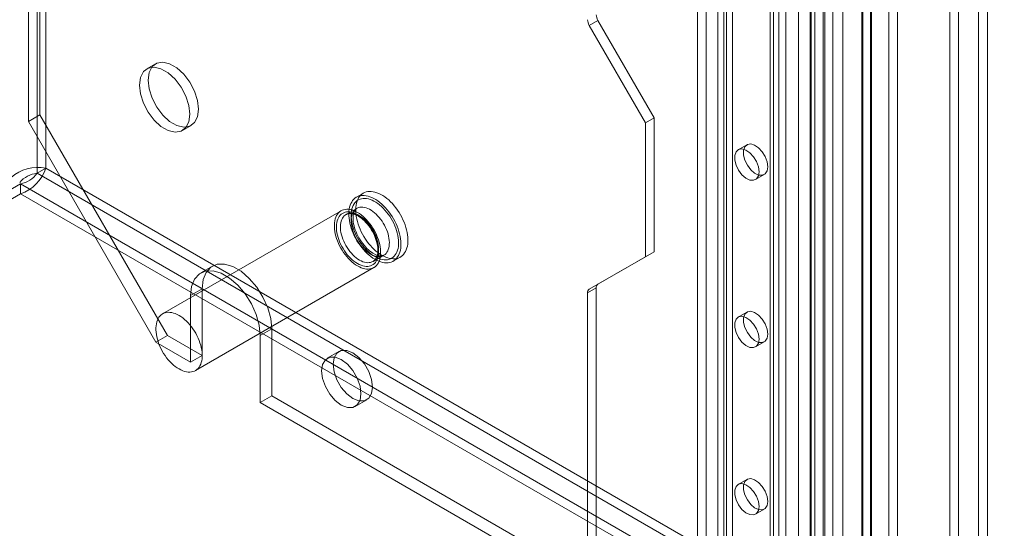
# Model space of a CAD drawing. Units: millimetres. Extents: x 0 to 420, y 0 to 297.
# Drawn here: x 318 to 358, y 138 to 159 of the extents above; entities that cross this region are included whole.
import ezdxf

# ---------------------------------------------------------------- set-up
doc = ezdxf.new("R2010")
doc.units = ezdxf.units.MM

msp = doc.modelspace()

# ---------------------------------------------------------------- linework, layer by layer
at = {"color": 7, "linetype": 'Continuous', "lineweight": 15}
for p, q in [((319.382, 152.723), (319.382, 259.962)), ((319.029, 152.518), (319.029, 259.757)), ((319.147, 243.632), (319.147, 154.901)), ((318.675, 243.36), (318.675, 154.629)), ((357.684, 94.922), (357.684, 201.968)), ((357.33, 201.764), (357.33, 94.718)), ((353.677, 199.732), (353.677, 93.348)), ((354.031, 93.144), (354.031, 199.528)), ((352.616, 93.533), (352.616, 199.139)), ((352.97, 93.737), (352.97, 199.343)), ((352.925, 104.065), (352.925, 198.319)), ((350.663, 103.044), (350.663, 197.972)), ((351.399, 103.988), (351.399, 198.242)), ((351.809, 198.077), (351.809, 103.823)), ((352.572, 103.861), (352.572, 198.115)), ((350, 100.84), (350, 197.59)), ((350.483, 100.765), (350.483, 197.515)), ((350.516, 102.85), (350.516, 197.803)), ((350.999, 197.728), (350.999, 102.776)), ((351.072, 102.879), (351.072, 197.806)), ((349.199, 196.757), (349.199, 108.298)), ((348.845, 196.553), (348.845, 108.094)), ((348.992, 107.89), (348.992, 196.349)), ((349.492, 107.89), (349.492, 196.349)), ((348.845, 107.686), (348.845, 196.145)), ((349.199, 107.482), (349.199, 195.941)), ((345.899, 106.393), (345.899, 194.852)), ((346.252, 106.598), (346.252, 195.056)), ((346.959, 195.056), (346.959, 106.598)), ((347.313, 194.852), (347.313, 106.393)), ((356.152, 112.858), (356.152, 183.08)), ((356.505, 112.654), (356.505, 182.876)), ((346.724, 175.478), (346.724, 131.618)), ((347.077, 175.682), (347.077, 131.822)), ((341.489, 158.532), (341.843, 158.736)), ((341.843, 158.736), (344.131, 154.773)), ((341.489, 158.532), (343.777, 154.569)), ((323.843, 156.973), (323.489, 156.769)), ((319.147, 154.901), (318.675, 154.629)), ((318.675, 154.629), (323.861, 145.648)), ((324.332, 145.92), (319.147, 154.901)), ((343.777, 154.569), (344.131, 154.773)), ((344.131, 154.773), (344.131, 149.33)), ((324.939, 154.257), (325.293, 154.461)), ((343.777, 154.569), (343.777, 149.126)), ((347.906, 153.678), (347.552, 153.474)), ((319.029, 152.518), (319.382, 152.723)), ((388.679, 112.719), (319.382, 152.723)), ((388.325, 112.514), (319.029, 152.518)), ((348.252, 152.262), (348.606, 152.466)), ((318.355, 152.091), (288.421, 134.81)), ((318.355, 152.091), (388.292, 111.717)), ((318.355, 151.683), (318.355, 152.091)), ((318.355, 151.683), (288.421, 134.402)), ((388.292, 111.309), (318.355, 151.683)), ((332.303, 151.709), (332.02, 151.546)), ((332.032, 151.091), (331.596, 150.839)), ((331.396, 150.994), (324.137, 146.803)), ((332.696, 148.934), (333.132, 149.186)), ((333.52, 148.948), (333.803, 149.111)), ((343.777, 149.126), (341.489, 147.804)), ((344.131, 149.33), (341.843, 148.008)), ((343.777, 149.126), (344.131, 149.33)), ((325.47, 144.493), (332.73, 148.684)), ((326.161, 148.741), (325.689, 148.469)), ((325.746, 147.825), (325.275, 147.553)), ((325.746, 147.825), (325.746, 145.103)), ((341.42, 147.652), (341.774, 147.856)), ((341.843, 148.008), (341.489, 147.804)), ((341.774, 147.856), (341.774, 119.502)), ((325.275, 147.553), (325.275, 144.831)), ((341.42, 147.652), (341.42, 119.298)), ((347.906, 146.874), (347.552, 146.67)), ((323.861, 145.648), (324.332, 145.92)), ((324.332, 145.92), (325.746, 145.103)), ((328.575, 146.192), (328.103, 145.92)), ((328.103, 143.198), (328.103, 145.92)), ((328.575, 143.47), (328.575, 146.192)), ((323.861, 145.648), (325.275, 144.831)), ((348.252, 145.457), (348.606, 145.661)), ((325.746, 145.103), (325.275, 144.831)), ((331.308, 145.269), (330.836, 144.997)), ((328.575, 143.47), (328.103, 143.198)), ((328.575, 143.47), (366.994, 121.291)), ((328.103, 143.198), (366.523, 121.019)), ((331.97, 143.034), (332.441, 143.306)), ((347.906, 140.069), (347.552, 139.865)), ((348.252, 138.653), (348.606, 138.857))]:
    msp.add_line(p, q, dxfattribs=at)
at = {"color": 7, "linetype": 'Continuous', "lineweight": 15, "flags": 128}
for points in [[(325.593, 155.125), (325.551, 155.483), (325.43, 155.859), (325.239, 156.224), (324.994, 156.548), (324.714, 156.805), (324.422, 156.973), (324.142, 157.04), (323.896, 156.999), (323.705, 156.855), (323.584, 156.618), (323.542, 156.309), (323.584, 155.951), (323.705, 155.575), (323.896, 155.21), (324.142, 154.886), (324.422, 154.629), (324.714, 154.461), (324.994, 154.394), (325.239, 154.435), (325.43, 154.579), (325.551, 154.816), (325.593, 155.125)], [(325.239, 154.921), (325.198, 155.279), (325.077, 155.655), (324.886, 156.02), (324.64, 156.344), (324.36, 156.601), (324.068, 156.769), (323.788, 156.836), (323.543, 156.795), (323.352, 156.651), (323.23, 156.414), (323.189, 156.105), (323.23, 155.747), (323.352, 155.371), (323.543, 155.006), (323.788, 154.682), (324.068, 154.425), (324.36, 154.257), (324.64, 154.19), (324.886, 154.23), (325.077, 154.375), (325.198, 154.611), (325.239, 154.921)], [(348.397, 152.582), (348.37, 152.412), (348.293, 152.291), (348.173, 152.233), (348.024, 152.244), (347.861, 152.322), (347.703, 152.459), (347.567, 152.641), (347.467, 152.847), (347.414, 153.056), (347.414, 153.244), (347.467, 153.391), (347.567, 153.482), (347.703, 153.506), (347.861, 153.461), (348.024, 153.352), (348.173, 153.19), (348.293, 152.993), (348.37, 152.783), (348.397, 152.582)], [(348.751, 152.786), (348.724, 152.616), (348.646, 152.495), (348.527, 152.437), (348.377, 152.448), (348.215, 152.526), (348.057, 152.663), (347.921, 152.845), (347.82, 153.051), (347.768, 153.26), (347.768, 153.448), (347.82, 153.595), (347.921, 153.686), (348.057, 153.71), (348.215, 153.665), (348.377, 153.556), (348.527, 153.394), (348.646, 153.198), (348.724, 152.987), (348.751, 152.786)], [(332.77, 149.022), (332.69, 149.072), (332.61, 149.129), (332.531, 149.192), (332.454, 149.261), (332.378, 149.335), (332.305, 149.415), (332.234, 149.5), (332.166, 149.589), (332.102, 149.681), (332.042, 149.777), (331.986, 149.876), (331.934, 149.977), (331.887, 150.079), (331.845, 150.182), (331.808, 150.286), (331.777, 150.389), (331.752, 150.492), (331.732, 150.593), (331.719, 150.692), (331.711, 150.789), (331.71, 150.882), (331.714, 150.972), (331.725, 151.058), (331.741, 151.139), (331.764, 151.215), (331.792, 151.286), (331.826, 151.35), (331.865, 151.408), (331.91, 151.46), (331.959, 151.505), (332.013, 151.542), (332.071, 151.572), (332.134, 151.594), (332.2, 151.609), (332.269, 151.616), (332.341, 151.615), (332.416, 151.606), (332.492, 151.589), (332.571, 151.565), (332.65, 151.533), (332.73, 151.494), (332.81, 151.448), (332.89, 151.395), (332.97, 151.335), (333.048, 151.269), (333.125, 151.197), (333.199, 151.12), (333.271, 151.037), (333.341, 150.95), (333.407, 150.86), (333.469, 150.765), (333.527, 150.668), (333.581, 150.568), (333.631, 150.467), (333.675, 150.364), (333.714, 150.26), (333.748, 150.157), (333.776, 150.053), (333.799, 149.952), (333.815, 149.851), (333.826, 149.753), (333.831, 149.658), (333.829, 149.566), (333.822, 149.478), (333.808, 149.395), (333.788, 149.316), (333.763, 149.243), (333.732, 149.175), (333.695, 149.114), (333.653, 149.059), (333.607, 149.011), (333.555, 148.97), (333.499, 148.936), (333.438, 148.91), (333.374, 148.892), (333.306, 148.881), (333.236, 148.878), (333.162, 148.883), (333.086, 148.895), (333.009, 148.916), (332.93, 148.944), (332.85, 148.979), (332.77, 149.022)], [(332.77, 149.131), (332.693, 149.179), (332.617, 149.234), (332.542, 149.295), (332.468, 149.362), (332.396, 149.434), (332.326, 149.512), (332.26, 149.594), (332.196, 149.681), (332.136, 149.771), (332.08, 149.864), (332.029, 149.96), (331.982, 150.057), (331.94, 150.156), (331.903, 150.255), (331.872, 150.354), (331.846, 150.452), (331.827, 150.55), (331.813, 150.645), (331.805, 150.737), (331.804, 150.827), (331.809, 150.913), (331.819, 150.995), (331.836, 151.072), (331.858, 151.143), (331.887, 151.21), (331.921, 151.27), (331.96, 151.323), (332.004, 151.37), (332.054, 151.41), (332.108, 151.442), (332.165, 151.467), (332.227, 151.484), (332.293, 151.493), (332.361, 151.494), (332.432, 151.488), (332.505, 151.473), (332.579, 151.451), (332.655, 151.421), (332.732, 151.384), (332.809, 151.34), (332.885, 151.289), (332.961, 151.231), (333.036, 151.167), (333.109, 151.097), (333.18, 151.022), (333.248, 150.941), (333.313, 150.857), (333.375, 150.768), (333.433, 150.677), (333.487, 150.582), (333.536, 150.486), (333.58, 150.388), (333.62, 150.289), (333.654, 150.19), (333.682, 150.091), (333.704, 149.993), (333.721, 149.897), (333.732, 149.803), (333.736, 149.711), (333.735, 149.624), (333.727, 149.54), (333.714, 149.46), (333.694, 149.386), (333.668, 149.317), (333.637, 149.254), (333.601, 149.197), (333.559, 149.147), (333.512, 149.103), (333.46, 149.067), (333.404, 149.039), (333.344, 149.018), (333.281, 149.005), (333.214, 149), (333.144, 149.002), (333.072, 149.013), (332.999, 149.031), (332.923, 149.057), (332.847, 149.09), (332.77, 149.131)], [(333.053, 149.186), (332.973, 149.235), (332.893, 149.292), (332.814, 149.355), (332.737, 149.424), (332.661, 149.499), (332.588, 149.578), (332.517, 149.663), (332.449, 149.752), (332.385, 149.845), (332.325, 149.941), (332.268, 150.039), (332.217, 150.14), (332.17, 150.242), (332.128, 150.345), (332.091, 150.449), (332.06, 150.553), (332.035, 150.655), (332.015, 150.756), (332.002, 150.856), (331.994, 150.952), (331.993, 151.046), (331.997, 151.136), (332.008, 151.221), (332.024, 151.303), (332.047, 151.379), (332.075, 151.449), (332.109, 151.514), (332.148, 151.572), (332.193, 151.623), (332.242, 151.668), (332.296, 151.705), (332.354, 151.735), (332.417, 151.758), (332.483, 151.772), (332.552, 151.779), (332.624, 151.778), (332.699, 151.769), (332.775, 151.753), (332.853, 151.728), (332.933, 151.697), (333.013, 151.657), (333.093, 151.611), (333.173, 151.558), (333.253, 151.498), (333.331, 151.432), (333.407, 151.36), (333.482, 151.283), (333.554, 151.201), (333.623, 151.114), (333.689, 151.023), (333.752, 150.928), (333.81, 150.831), (333.864, 150.731), (333.913, 150.63), (333.958, 150.527), (333.997, 150.423), (334.031, 150.32), (334.059, 150.217), (334.082, 150.115), (334.098, 150.015), (334.109, 149.917), (334.113, 149.821), (334.112, 149.73), (334.104, 149.642), (334.091, 149.558), (334.071, 149.48), (334.046, 149.406), (334.015, 149.339), (333.978, 149.277), (333.936, 149.222), (333.889, 149.174), (333.838, 149.133), (333.781, 149.1), (333.721, 149.073), (333.657, 149.055), (333.589, 149.044), (333.518, 149.041), (333.445, 149.046), (333.369, 149.059), (333.292, 149.079), (333.213, 149.107), (333.133, 149.143), (333.053, 149.186)], [(332.063, 148.75), (331.987, 148.797), (331.912, 148.852), (331.837, 148.912), (331.764, 148.979), (331.694, 149.051), (331.625, 149.128), (331.559, 149.21), (331.497, 149.295), (331.438, 149.385), (331.383, 149.477), (331.333, 149.572), (331.287, 149.668), (331.247, 149.766), (331.211, 149.864), (331.182, 149.962), (331.157, 150.059), (331.139, 150.154), (331.127, 150.248), (331.121, 150.339), (331.121, 150.427), (331.127, 150.51), (331.139, 150.59), (331.157, 150.665), (331.182, 150.734), (331.211, 150.797), (331.247, 150.855), (331.287, 150.905), (331.333, 150.949), (331.383, 150.986), (331.438, 151.015), (331.497, 151.036), (331.559, 151.05), (331.625, 151.056), (331.694, 151.054), (331.764, 151.044), (331.837, 151.026), (331.912, 151.001), (331.987, 150.968), (332.063, 150.928), (332.139, 150.88), (332.214, 150.826), (332.289, 150.766), (332.362, 150.699), (332.433, 150.627), (332.501, 150.55), (332.567, 150.468), (332.629, 150.382), (332.688, 150.293), (332.743, 150.201), (332.793, 150.106), (332.839, 150.009), (332.88, 149.912), (332.915, 149.814), (332.945, 149.716), (332.969, 149.619), (332.987, 149.523), (332.999, 149.43), (333.005, 149.339), (333.005, 149.251), (332.999, 149.167), (332.987, 149.088), (332.969, 149.013), (332.945, 148.944), (332.915, 148.88), (332.88, 148.823), (332.839, 148.772), (332.793, 148.729), (332.743, 148.692), (332.688, 148.663), (332.629, 148.642), (332.567, 148.628), (332.501, 148.622), (332.433, 148.624), (332.362, 148.634), (332.289, 148.652), (332.214, 148.677), (332.139, 148.71), (332.063, 148.75)], [(332.582, 149.24), (332.513, 149.283), (332.445, 149.333), (332.378, 149.389), (332.312, 149.451), (332.249, 149.519), (332.188, 149.591), (332.13, 149.668), (332.076, 149.748), (332.026, 149.831), (331.98, 149.917), (331.938, 150.004), (331.902, 150.093), (331.871, 150.182), (331.846, 150.27), (331.827, 150.358), (331.813, 150.443), (331.805, 150.527), (331.804, 150.607), (331.809, 150.684), (331.819, 150.756), (331.836, 150.824), (331.858, 150.886), (331.886, 150.942), (331.92, 150.992), (331.958, 151.035), (332.002, 151.072), (332.05, 151.101), (332.102, 151.122), (332.158, 151.136), (332.218, 151.142), (332.28, 151.14), (332.345, 151.131), (332.411, 151.113), (332.479, 151.088), (332.547, 151.055), (332.616, 151.016), (332.685, 150.969), (332.752, 150.916), (332.819, 150.857), (332.883, 150.792), (332.945, 150.722), (333.005, 150.648), (333.061, 150.569), (333.113, 150.487), (333.161, 150.403), (333.205, 150.316), (333.243, 150.228), (333.277, 150.139), (333.305, 150.05), (333.327, 149.962), (333.344, 149.876), (333.355, 149.791), (333.359, 149.709), (333.358, 149.631), (333.35, 149.556), (333.336, 149.486), (333.317, 149.421), (333.292, 149.362), (333.261, 149.309), (333.225, 149.262), (333.184, 149.222), (333.138, 149.189), (333.087, 149.164), (333.033, 149.146), (332.975, 149.136), (332.915, 149.134), (332.851, 149.14), (332.786, 149.154), (332.719, 149.175), (332.65, 149.204), (332.582, 149.24)], [(332.715, 149.253), (332.685, 149.271), (332.626, 149.311), (332.566, 149.356), (332.506, 149.407), (332.446, 149.463), (332.387, 149.524), (332.33, 149.589), (332.274, 149.659), (332.221, 149.733), (332.17, 149.809), (332.123, 149.889), (332.079, 149.97), (332.039, 150.052), (332.003, 150.135), (331.972, 150.219), (331.945, 150.301), (331.923, 150.383), (331.905, 150.462), (331.893, 150.539), (331.885, 150.612), (331.882, 150.682), (331.883, 150.747), (331.889, 150.808), (331.898, 150.863), (331.91, 150.912), (331.925, 150.955), (331.942, 150.992), (331.961, 151.024), (331.982, 151.05), (332.005, 151.073), (332.031, 151.091)], [(332.063, 148.845), (331.991, 148.89), (331.92, 148.942), (331.849, 149), (331.78, 149.064), (331.713, 149.133), (331.649, 149.208), (331.587, 149.286), (331.529, 149.369), (331.474, 149.455), (331.424, 149.543), (331.378, 149.634), (331.337, 149.726), (331.301, 149.819), (331.27, 149.912), (331.245, 150.004), (331.225, 150.096), (331.212, 150.185), (331.204, 150.272), (331.203, 150.356), (331.207, 150.437), (331.218, 150.513), (331.234, 150.584), (331.257, 150.651), (331.285, 150.711), (331.318, 150.766), (331.357, 150.814), (331.4, 150.855), (331.448, 150.889), (331.501, 150.915), (331.557, 150.935), (331.617, 150.946), (331.681, 150.95), (331.746, 150.945), (331.814, 150.933), (331.884, 150.914), (331.955, 150.887), (332.027, 150.852), (332.099, 150.811), (332.171, 150.762), (332.242, 150.707), (332.312, 150.646), (332.38, 150.58), (332.446, 150.508), (332.509, 150.431), (332.569, 150.351), (332.625, 150.266), (332.678, 150.179), (332.726, 150.089), (332.77, 149.998), (332.808, 149.905), (332.841, 149.812), (332.869, 149.72), (332.892, 149.628), (332.908, 149.537), (332.919, 149.449), (332.923, 149.363), (332.922, 149.281), (332.914, 149.202), (332.901, 149.128), (332.881, 149.06), (332.856, 148.996), (332.825, 148.938), (332.789, 148.887), (332.748, 148.843), (332.702, 148.805), (332.652, 148.775), (332.597, 148.752), (332.539, 148.737), (332.478, 148.729), (332.413, 148.729), (332.346, 148.737), (332.277, 148.753), (332.207, 148.776), (332.135, 148.807), (332.063, 148.845)], [(332.146, 148.988), (332.077, 149.031), (332.009, 149.081), (331.941, 149.138), (331.876, 149.2), (331.813, 149.267), (331.752, 149.339), (331.694, 149.416), (331.64, 149.496), (331.59, 149.579), (331.544, 149.665), (331.502, 149.753), (331.466, 149.841), (331.435, 149.93), (331.41, 150.018), (331.391, 150.106), (331.377, 150.192), (331.369, 150.275), (331.368, 150.355), (331.372, 150.432), (331.383, 150.504), (331.4, 150.572), (331.422, 150.634), (331.45, 150.69), (331.484, 150.74), (331.522, 150.784), (331.566, 150.82), (331.614, 150.849), (331.666, 150.871), (331.722, 150.884), (331.782, 150.89), (331.844, 150.889), (331.908, 150.879), (331.975, 150.861), (332.043, 150.836), (332.111, 150.804), (332.18, 150.764), (332.248, 150.717), (332.316, 150.664), (332.383, 150.605), (332.447, 150.54), (332.509, 150.47), (332.569, 150.396), (332.625, 150.317), (332.677, 150.236), (332.725, 150.151), (332.769, 150.064), (332.807, 149.976), (332.841, 149.888), (332.869, 149.799), (332.891, 149.711), (332.908, 149.624), (332.919, 149.539), (332.923, 149.457), (332.922, 149.379), (332.914, 149.304), (332.9, 149.234), (332.881, 149.169), (332.856, 149.11), (332.825, 149.057), (332.789, 149.01), (332.747, 148.97), (332.702, 148.937), (332.651, 148.912), (332.597, 148.894), (332.539, 148.885), (332.479, 148.883), (332.415, 148.888), (332.35, 148.902), (332.283, 148.923), (332.214, 148.952), (332.146, 148.988)], [(331.594, 150.838), (331.61, 150.847), (331.655, 150.865), (331.702, 150.876), (331.753, 150.88), (331.806, 150.878), (331.861, 150.87), (331.918, 150.855), (331.977, 150.833), (332.037, 150.806), (332.099, 150.772), (332.161, 150.732), (332.223, 150.687), (332.285, 150.635), (332.346, 150.579), (332.406, 150.517), (332.464, 150.451), (332.519, 150.381), (332.572, 150.307), (332.622, 150.231), (332.669, 150.151), (332.711, 150.07), (332.75, 149.988), (332.784, 149.904), (332.814, 149.821), (332.839, 149.738), (332.859, 149.656), (332.874, 149.576), (332.884, 149.499), (332.889, 149.424), (332.889, 149.353), (332.884, 149.286), (332.874, 149.224), (332.86, 149.166), (332.842, 149.114), (332.82, 149.067), (332.794, 149.026), (332.765, 148.99), (332.732, 148.959), (332.699, 148.936)], [(328.575, 146.192), (328.534, 146.607), (328.413, 147.045), (328.219, 147.48), (327.964, 147.889), (327.662, 148.246), (327.331, 148.531), (326.99, 148.728), (326.659, 148.825), (326.357, 148.816), (326.102, 148.703), (325.908, 148.49), (325.787, 148.192), (325.746, 147.825)], [(328.103, 145.92), (328.062, 146.335), (327.941, 146.773), (327.748, 147.208), (327.492, 147.617), (327.191, 147.974), (326.86, 148.259), (326.519, 148.456), (326.188, 148.553), (325.886, 148.544), (325.63, 148.431), (325.437, 148.218), (325.316, 147.92), (325.275, 147.553)], [(324.803, 144.559), (324.728, 144.607), (324.652, 144.661), (324.578, 144.721), (324.505, 144.788), (324.434, 144.86), (324.365, 144.937), (324.3, 145.019), (324.237, 145.105), (324.178, 145.194), (324.123, 145.286), (324.073, 145.381), (324.028, 145.477), (323.987, 145.575), (323.952, 145.673), (323.922, 145.771), (323.898, 145.868), (323.88, 145.963), (323.867, 146.057), (323.861, 146.148), (323.861, 146.236), (323.867, 146.32), (323.88, 146.399), (323.898, 146.474), (323.922, 146.543), (323.952, 146.606), (323.987, 146.664), (324.028, 146.714), (324.073, 146.758), (324.123, 146.795), (324.178, 146.824), (324.237, 146.845), (324.3, 146.859), (324.365, 146.865), (324.434, 146.863), (324.505, 146.853), (324.578, 146.835), (324.652, 146.81), (324.728, 146.777), (324.803, 146.737), (324.879, 146.689), (324.955, 146.635), (325.029, 146.575), (325.102, 146.508), (325.173, 146.436), (325.242, 146.359), (325.307, 146.277), (325.37, 146.191), (325.429, 146.102), (325.483, 146.01), (325.534, 145.915), (325.579, 145.819), (325.62, 145.721), (325.655, 145.623), (325.685, 145.525), (325.709, 145.428), (325.727, 145.332), (325.739, 145.239), (325.745, 145.148), (325.745, 145.06), (325.739, 144.976), (325.727, 144.897), (325.709, 144.822), (325.685, 144.753), (325.655, 144.69), (325.62, 144.632), (325.579, 144.582), (325.534, 144.538), (325.483, 144.501), (325.429, 144.472), (325.37, 144.451), (325.307, 144.437), (325.242, 144.431), (325.173, 144.433), (325.102, 144.443), (325.029, 144.461), (324.955, 144.486), (324.879, 144.519), (324.803, 144.559)], [(348.397, 145.778), (348.37, 145.608), (348.293, 145.487), (348.173, 145.429), (348.024, 145.439), (347.861, 145.517), (347.703, 145.655), (347.567, 145.836), (347.467, 146.043), (347.414, 146.251), (347.414, 146.439), (347.467, 146.587), (347.567, 146.677), (347.703, 146.702), (347.861, 146.657), (348.024, 146.547), (348.173, 146.386), (348.293, 146.189), (348.37, 145.979), (348.397, 145.778)], [(348.751, 145.982), (348.724, 145.812), (348.646, 145.691), (348.527, 145.633), (348.377, 145.643), (348.215, 145.721), (348.057, 145.859), (347.921, 146.04), (347.82, 146.247), (347.768, 146.455), (347.768, 146.643), (347.82, 146.791), (347.921, 146.882), (348.057, 146.906), (348.215, 146.861), (348.377, 146.751), (348.527, 146.59), (348.646, 146.393), (348.724, 146.183), (348.751, 145.982)], [(332.204, 143.553), (332.165, 143.861), (332.051, 144.185), (331.874, 144.492), (331.651, 144.752), (331.403, 144.941), (331.155, 145.038), (330.932, 145.036), (330.755, 144.933), (330.641, 144.741), (330.602, 144.478), (330.641, 144.169), (330.755, 143.845), (330.932, 143.538), (331.155, 143.278), (331.403, 143.09), (331.651, 142.992), (331.874, 142.995), (332.051, 143.097), (332.165, 143.289), (332.204, 143.553)], [(332.676, 143.825), (332.637, 144.133), (332.523, 144.457), (332.346, 144.764), (332.122, 145.024), (331.874, 145.213), (331.627, 145.31), (331.403, 145.308), (331.226, 145.206), (331.112, 145.013), (331.073, 144.75), (331.112, 144.441), (331.226, 144.118), (331.403, 143.811), (331.627, 143.55), (331.874, 143.362), (332.122, 143.264), (332.346, 143.267), (332.523, 143.369), (332.637, 143.561), (332.676, 143.825)], [(348.397, 138.973), (348.37, 138.803), (348.293, 138.682), (348.173, 138.624), (348.024, 138.635), (347.861, 138.713), (347.703, 138.85), (347.567, 139.032), (347.467, 139.238), (347.414, 139.447), (347.414, 139.635), (347.467, 139.782), (347.567, 139.873), (347.703, 139.897), (347.861, 139.852), (348.024, 139.743), (348.173, 139.581), (348.293, 139.384), (348.37, 139.174), (348.397, 138.973)], [(348.751, 139.177), (348.724, 139.007), (348.646, 138.886), (348.527, 138.828), (348.377, 138.839), (348.215, 138.917), (348.057, 139.054), (347.921, 139.236), (347.82, 139.442), (347.768, 139.651), (347.768, 139.839), (347.82, 139.986), (347.921, 140.077), (348.057, 140.101), (348.215, 140.056), (348.377, 139.947), (348.527, 139.785), (348.646, 139.589), (348.724, 139.378), (348.751, 139.177)]]:
    msp.add_lwpolyline(points, dxfattribs=at)
at = {"color": 7, "linetype": 'Continuous', "lineweight": 15}
for centre, radius, start, end in [((341.901, 158.781), 0.481, 181.9565, 211.1437), ((342.255, 158.985), 0.481, 181.9565, 211.1437), ((319.05, 151.104), 1.652, 78.3933, 130.9131), ((317.807, 153.251), 1.662, 289.256, 341.4402), ((319.14, 151.444), 1.08, 95.9215, 139.2927), ((318.156, 153.149), 1.076, 280.6317, 324.1591), ((332.987, 149.613), 0.452, 232.925, 288.7185), ((341.587, 147.668), 0.168, 125.698, 185.6204), ((341.941, 147.872), 0.168, 125.698, 185.6204)]:
    msp.add_arc(centre, radius, start, end, dxfattribs=at)

doc.saveas('drawing.dxf')
